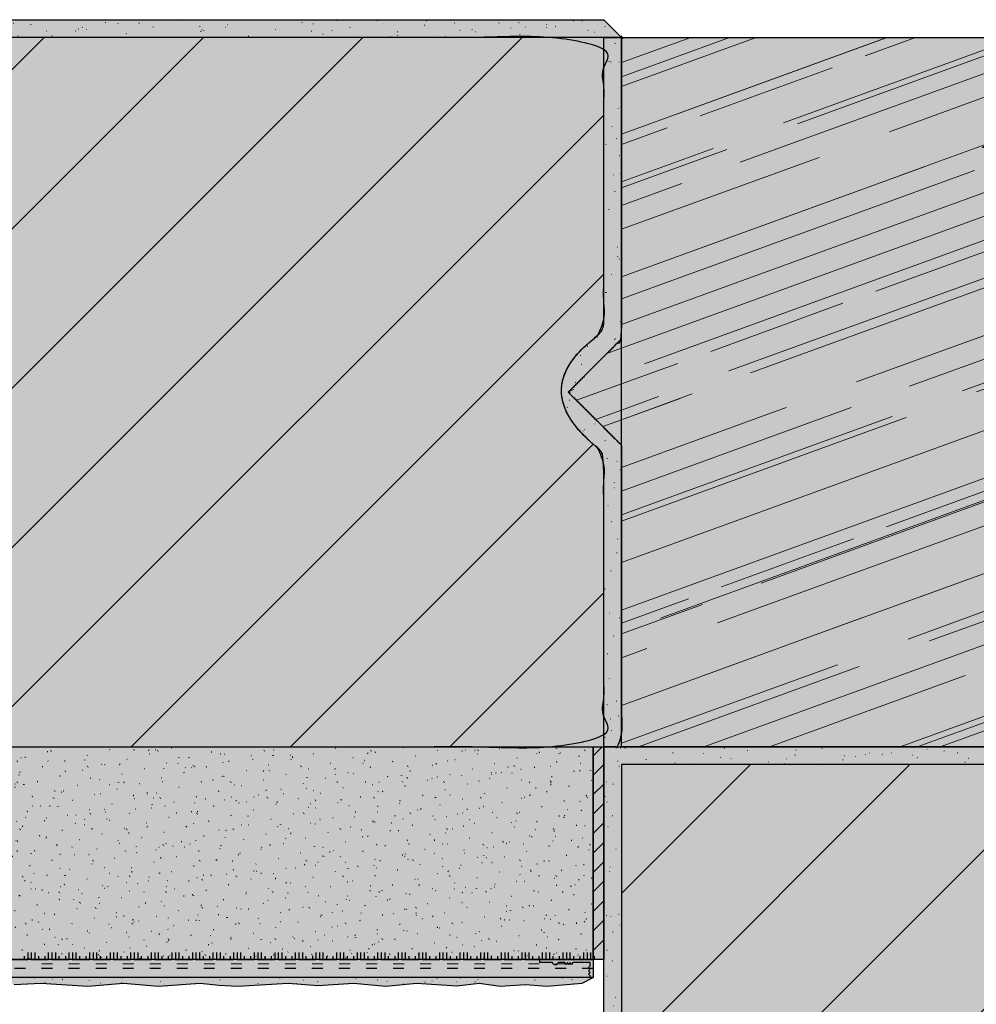
# Model space of a CAD drawing. Units: millimetres. Extents: x -411 to 411, y -405 to 105.
# Drawn here: x -270 to 0, y -173 to 105 of the extents above; entities that cross this region are included whole.
import ezdxf

# ---------------------------------------------------------------- set-up
doc = ezdxf.new("R2010")
doc.units = ezdxf.units.MM
doc.linetypes.add('ISO-03 Gestrichelt mit Abstand', pattern=[7.619999999999999, 3.048, -4.571999999999999])
for name, color, linetype, lineweight in [('Beschriftung', 7, 'Continuous', 18), ('Holz-Holzbalken schraeg', 7, 'Continuous', 5), ('Holz-Holzbalken schraeg dunkel', 7, 'Continuous', 5), ('Keine', 7, 'Continuous', 9), ('Linie 0.25 mm schwarz', 7, 'Continuous', 25), ('Linien 0.25 mm schwarz', 7, 'Continuous', 25), ('WAND-Entkopplungsband', 7, 'Continuous', 5), ('WD-Duebel und Profile', 7, 'Continuous', 5), ('WD-Dämmputz', 7, 'Continuous', 5), ('WD-Klebemörtel', 7, 'Continuous', 5), ('WD-Oberputz', 7, 'Continuous', 5)]:
    doc.layers.add(name, color=color, linetype=linetype, lineweight=lineweight)
for name, color, linetype, lineweight, true_color in [('WAND-Mauerwerk', 7, 'Continuous', 5, 0xcc7f66), ('WAND-Mörtel und Putz allgemein', 7, 'Continuous', 5, 0xcc7f66), ('WD-Armierungsgewebe', 1, 'ISO-03 Gestrichelt mit Abstand', 25, 0xff0000), ('WD-Profil Gewebe', 7, 'ISO-03 Gestrichelt mit Abstand', 18, 0x7dbcfa)]:
    doc.layers.add(name, color=color, linetype=linetype, lineweight=lineweight, true_color=true_color)
pattern_1 = [(20, (0, 0), (69.7478605044185, -5.935988128035614), [147.8509367772825, -21.12156239675463]), (20, (25.9983111111111, -2.21262222222222), (44.83791032426903, -3.815992368022892), [122.5, -17.49999999999999])]
pattern_2 = [(19.99999999999999, (10.56078119837733, -10.56078119837732), (8.946995783117117, -79.49812115048306), [135.57322656192, -152.88044697408])]
pattern_3 = [(19.99999999999999, (21.12156239675466, -21.12156239675465), (49.49747468305834, -49.49747468305832), [39.59237882880001, -9.898094707199995])]
pattern_4 = [(20, (25.9983111111111, -2.21262222222222), (29.89194021617934, -2.543994912015265), [147.8509367772825, -21.12156239675463])]
pattern_5 = [(-22.00000000652382, (0, 0), (-4.631376628008002, 10.549246743984), [0.1560000001742859, -15.4440000172543])]
pattern_6 = [(13.99999986936973, (2.0584668, -5.660684639999999), (-9.262753256015998, -6.9470649222), [0.1560000001370515, -7.644000006715523]), (-3.774561790203483, (-12.60756432, -9.262902480000001), (-4.888675309751999, 16.467116899584), [0.0703526092710558, -23.38051714774754]), (-68.00000000210963, (29.846778, 6.68971992), (48.08354153148, 11.002353642696), [0.07019999994594736, -23.3297999820365]), (95.999999956808, (-3.602217839999999, -16.20978216), (-9.011874335880002, -15.773591539368), [0.1404000000027664, -23.25960000045829]), (132.000000038012, (3.345058079999999, -10.29193776), (10.034649340872, 1.029194806223999), [0.0780000000615618, -15.5220000122508]), (-16.99999996724882, (-4.631253119999999, -6.175004159999999), (23.226053805864, 7.22059910208), [0.1559999997993266, -15.44399998013333]), (-144.999999968969, (-3.345058079999999, -4.888809119999999), (15.64234131876, -10.00702424092799), [0.1560000001374322, -15.44400001360579]), (-137.0000000191505, (-6.946879679999999, -4.1169336), (12.341296547736, -5.300428660487993), [0.1559999998449028, -15.44399998464538])]
pattern_7 = [(45, (-22381.7862420354, -14969.56826704244), (-22.45064030267288, 22.45064030267288), [])]

# ---------------------------------------------------------------- blocks, each defined once
blk = doc.blocks.new('*U4')
at = {"layer": 'Keine', "color": 6, "linetype": 'Continuous', "lineweight": 25, "true_color": 0xff00ff, "transparency": 33554687}
for p, q in [((-272.2690978653176, -159.9999999978632), (-267.2690978653176, -159.9999999978632)), ((-266.4677542952608, -159.9999999978632), (-261.4677542952608, -159.9999999978632)), ((-260.6664107252041, -159.9999999978632), (-255.6664107252041, -159.9999999978632)), ((-254.8650671551473, -159.9999999978632), (-249.8650671551473, -159.9999999978632)), ((-249.0637235850905, -159.9999999978632), (-244.0637235850905, -159.9999999978632)), ((-243.2623800150338, -159.9999999978632), (-238.2623800150338, -159.9999999978632)), ((-237.461036444977, -159.9999999978632), (-232.461036444977, -159.9999999978632)), ((-231.6596928749202, -159.9999999978632), (-226.6596928749202, -159.9999999978632)), ((-225.8583493048635, -159.9999999978632), (-220.8583493048635, -159.9999999978632)), ((-220.0570057348067, -159.9999999978632), (-215.0570057348067, -159.9999999978632)), ((-214.25566216475, -159.9999999978632), (-209.25566216475, -159.9999999978632)), ((-208.4543185946932, -159.9999999978632), (-203.4543185946932, -159.9999999978632)), ((-202.6529750246364, -159.9999999978632), (-197.6529750246364, -159.9999999978632)), ((-196.8516314545797, -159.9999999978632), (-191.8516314545797, -159.9999999978632)), ((-191.0502878845229, -159.9999999978632), (-186.0502878845229, -159.9999999978632)), ((-185.2489443144662, -159.9999999978632), (-180.2489443144662, -159.9999999978632)), ((-179.4476007444094, -159.9999999978632), (-174.4476007444094, -159.9999999978632)), ((-173.6462571743527, -159.9999999978632), (-168.6462571743527, -159.9999999978632)), ((-167.8449136042959, -159.9999999978632), (-162.8449136042959, -159.9999999978632)), ((-162.0435700342391, -159.9999999978632), (-157.0435700342391, -159.9999999978632)), ((-156.2422264641824, -159.9999999978632), (-151.2422264641824, -159.9999999978632)), ((-150.4408828941257, -159.9999999978632), (-145.4408828941257, -159.9999999978632)), ((-144.6395393240688, -159.9999999978632), (-139.6395393240688, -159.9999999978632)), ((-138.8381957540121, -159.9999999978632), (-133.8381957540121, -159.9999999978632)), ((-133.0368521839553, -159.9999999978632), (-128.0368521839553, -159.9999999978632)), ((-127.2355086138986, -159.9999999978632), (-122.2355086138986, -159.9999999978632)), ((-121.4341650438418, -159.9999999978632), (-116.4341650438418, -159.9999999978632)), ((-115.632821473785, -159.9999999978632), (-110.632821473785, -159.9999999978632)), ((-109.8314779037283, -159.9999999978632), (-107.9999999339373, -159.9999999978632))]:
    blk.add_line(p, q, dxfattribs=at)
at = {"layer": 'Linien 0.25 mm schwarz', "color": 6, "lineweight": 25, "true_color": 0xff00ff, "transparency": 33554687}
for p, q in [((-267.2677542952608, -159.9999999978632), (-267.2677542952608, -157.9999999978632)), ((-266.2677542952608, -159.9999999978632), (-266.2677542952608, -157.9999999978632)), ((-265.2677542952608, -159.9999999978632), (-265.2677542952608, -157.9999999978632)), ((-261.466410725204, -159.9999999978632), (-261.466410725204, -157.9999999978632)), ((-260.466410725204, -159.9999999978632), (-260.466410725204, -157.9999999978632)), ((-259.466410725204, -159.9999999978632), (-259.466410725204, -157.9999999978632)), ((-255.6650671551473, -159.9999999978632), (-255.6650671551473, -157.9999999978632)), ((-254.6650671551473, -159.9999999978632), (-254.6650671551473, -157.9999999978632)), ((-253.6650671551473, -159.9999999978632), (-253.6650671551473, -157.9999999978632)), ((-249.8637235850905, -159.9999999978632), (-249.8637235850905, -157.9999999978632)), ((-248.8637235850905, -159.9999999978632), (-248.8637235850905, -157.9999999978632)), ((-247.8637235850905, -159.9999999978632), (-247.8637235850905, -157.9999999978632)), ((-244.0623800150338, -159.9999999978632), (-244.0623800150338, -157.9999999978632)), ((-243.0623800150338, -159.9999999978632), (-243.0623800150338, -157.9999999978632)), ((-242.0623800150338, -159.9999999978632), (-242.0623800150338, -157.9999999978632)), ((-238.261036444977, -159.9999999978632), (-238.261036444977, -157.9999999978632)), ((-237.261036444977, -159.9999999978632), (-237.261036444977, -157.9999999978632)), ((-236.261036444977, -159.9999999978632), (-236.261036444977, -157.9999999978632)), ((-232.4596928749203, -159.9999999978632), (-232.4596928749203, -157.9999999978632)), ((-231.4596928749203, -159.9999999978632), (-231.4596928749203, -157.9999999978632)), ((-230.4596928749203, -159.9999999978632), (-230.4596928749203, -157.9999999978632)), ((-226.6583493048635, -159.9999999978632), (-226.6583493048635, -157.9999999978632)), ((-225.6583493048635, -159.9999999978632), (-225.6583493048635, -157.9999999978632)), ((-224.6583493048635, -159.9999999978632), (-224.6583493048635, -157.9999999978632)), ((-220.8570057348067, -159.9999999978632), (-220.8570057348067, -157.9999999978632)), ((-219.8570057348067, -159.9999999978632), (-219.8570057348067, -157.9999999978632)), ((-218.8570057348067, -159.9999999978632), (-218.8570057348067, -157.9999999978632)), ((-215.05566216475, -159.9999999978632), (-215.05566216475, -157.9999999978632)), ((-214.05566216475, -159.9999999978632), (-214.05566216475, -157.9999999978632)), ((-213.05566216475, -159.9999999978632), (-213.05566216475, -157.9999999978632)), ((-209.2543185946932, -159.9999999978632), (-209.2543185946932, -157.9999999978632)), ((-208.2543185946932, -159.9999999978632), (-208.2543185946932, -157.9999999978632)), ((-207.2543185946932, -159.9999999978632), (-207.2543185946932, -157.9999999978632)), ((-203.4529750246365, -159.9999999978632), (-203.4529750246365, -157.9999999978632)), ((-202.4529750246365, -159.9999999978632), (-202.4529750246365, -157.9999999978632)), ((-201.4529750246365, -159.9999999978632), (-201.4529750246365, -157.9999999978632)), ((-197.6516314545797, -159.9999999978632), (-197.6516314545797, -157.9999999978632)), ((-196.6516314545797, -159.9999999978632), (-196.6516314545797, -157.9999999978632)), ((-195.6516314545797, -159.9999999978632), (-195.6516314545797, -157.9999999978632)), ((-191.8502878845229, -159.9999999978632), (-191.8502878845229, -157.9999999978632)), ((-190.8502878845229, -159.9999999978632), (-190.8502878845229, -157.9999999978632)), ((-189.8502878845229, -159.9999999978632), (-189.8502878845229, -157.9999999978632)), ((-186.0489443144662, -159.9999999978632), (-186.0489443144662, -157.9999999978632)), ((-185.0489443144662, -159.9999999978632), (-185.0489443144662, -157.9999999978632)), ((-184.0489443144662, -159.9999999978632), (-184.0489443144662, -157.9999999978632)), ((-180.2476007444094, -159.9999999978632), (-180.2476007444094, -157.9999999978632)), ((-179.2476007444094, -159.9999999978632), (-179.2476007444094, -157.9999999978632)), ((-178.2476007444094, -159.9999999978632), (-178.2476007444094, -157.9999999978632)), ((-174.4462571743527, -159.9999999978632), (-174.4462571743527, -157.9999999978632)), ((-173.4462571743527, -159.9999999978632), (-173.4462571743527, -157.9999999978632)), ((-172.4462571743527, -159.9999999978632), (-172.4462571743527, -157.9999999978632)), ((-168.6449136042959, -159.9999999978632), (-168.6449136042959, -157.9999999978632)), ((-167.6449136042959, -159.9999999978632), (-167.6449136042959, -157.9999999978632)), ((-166.6449136042959, -159.9999999978632), (-166.6449136042959, -157.9999999978632)), ((-162.8435700342391, -159.9999999978632), (-162.8435700342391, -157.9999999978632)), ((-161.8435700342391, -159.9999999978632), (-161.8435700342391, -157.9999999978632)), ((-160.8435700342391, -159.9999999978632), (-160.8435700342391, -157.9999999978632)), ((-157.0422264641824, -159.9999999978632), (-157.0422264641824, -157.9999999978632)), ((-156.0422264641824, -159.9999999978632), (-156.0422264641824, -157.9999999978632)), ((-155.0422264641824, -159.9999999978632), (-155.0422264641824, -157.9999999978632)), ((-151.2408828941257, -159.9999999978632), (-151.2408828941257, -157.9999999978632)), ((-150.2408828941257, -159.9999999978632), (-150.2408828941257, -157.9999999978632)), ((-149.2408828941257, -159.9999999978632), (-149.2408828941257, -157.9999999978632)), ((-145.4395393240688, -159.9999999978632), (-145.4395393240688, -157.9999999978632)), ((-144.4395393240688, -159.9999999978632), (-144.4395393240688, -157.9999999978632)), ((-143.4395393240688, -159.9999999978632), (-143.4395393240688, -157.9999999978632)), ((-139.6381957540121, -159.9999999978632), (-139.6381957540121, -157.9999999978632)), ((-138.6381957540121, -159.9999999978632), (-138.6381957540121, -157.9999999978632)), ((-137.6381957540121, -159.9999999978632), (-137.6381957540121, -157.9999999978632)), ((-133.8368521839553, -159.9999999978632), (-133.8368521839553, -157.9999999978632)), ((-132.8368521839553, -159.9999999978632), (-132.8368521839553, -157.9999999978632)), ((-131.8368521839553, -159.9999999978632), (-131.8368521839553, -157.9999999978632)), ((-128.0355086138986, -159.9999999978632), (-128.0355086138986, -157.9999999978632)), ((-127.0355086138986, -159.9999999978632), (-127.0355086138986, -157.9999999978632)), ((-126.0355086138986, -159.9999999978632), (-126.0355086138986, -157.9999999978632)), ((-122.2341650438418, -159.9999999978632), (-122.2341650438418, -157.9999999978632)), ((-121.2341650438418, -159.9999999978632), (-121.2341650438418, -157.9999999978632)), ((-120.2341650438418, -159.9999999978632), (-120.2341650438418, -157.9999999978632)), ((-116.4328214737851, -159.9999999978632), (-116.4328214737851, -157.9999999978632)), ((-115.4328214737851, -159.9999999978632), (-115.4328214737851, -157.9999999978632)), ((-114.4328214737851, -159.9999999978632), (-114.4328214737851, -157.9999999978632)), ((-110.6314779037283, -159.9999999978632), (-110.6314779037283, -157.9999999978632)), ((-109.6314779037283, -159.9999999978632), (-109.6314779037283, -157.9999999978632)), ((-108.6314779037283, -159.9999999978632), (-108.6314779037283, -157.9999999978632)), ((-268.2677542952608, -159.9999999978632), (-268.2677542952608, -158.9999999978632)), ((-264.2677542952608, -159.9999999978632), (-264.2677542952608, -158.9999999978632)), ((-262.466410725204, -159.9999999978632), (-262.466410725204, -158.9999999978632)), ((-258.466410725204, -159.9999999978632), (-258.466410725204, -158.9999999978632)), ((-256.6650671551473, -159.9999999978632), (-256.6650671551473, -158.9999999978632)), ((-252.6650671551473, -159.9999999978632), (-252.6650671551473, -158.9999999978632)), ((-250.8637235850905, -159.9999999978632), (-250.8637235850905, -158.9999999978632)), ((-246.8637235850905, -159.9999999978632), (-246.8637235850905, -158.9999999978632)), ((-245.0623800150338, -159.9999999978632), (-245.0623800150338, -158.9999999978632)), ((-241.0623800150338, -159.9999999978632), (-241.0623800150338, -158.9999999978632)), ((-239.261036444977, -159.9999999978632), (-239.261036444977, -158.9999999978632)), ((-235.261036444977, -159.9999999978632), (-235.261036444977, -158.9999999978632)), ((-233.4596928749203, -159.9999999978632), (-233.4596928749203, -158.9999999978632)), ((-229.4596928749203, -159.9999999978632), (-229.4596928749203, -158.9999999978632)), ((-227.6583493048635, -159.9999999978632), (-227.6583493048635, -158.9999999978632)), ((-223.6583493048635, -159.9999999978632), (-223.6583493048635, -158.9999999978632)), ((-221.8570057348067, -159.9999999978632), (-221.8570057348067, -158.9999999978632)), ((-217.8570057348067, -159.9999999978632), (-217.8570057348067, -158.9999999978632)), ((-216.05566216475, -159.9999999978632), (-216.05566216475, -158.9999999978632)), ((-212.05566216475, -159.9999999978632), (-212.05566216475, -158.9999999978632)), ((-210.2543185946932, -159.9999999978632), (-210.2543185946932, -158.9999999978632)), ((-206.2543185946932, -159.9999999978632), (-206.2543185946932, -158.9999999978632)), ((-204.4529750246365, -159.9999999978632), (-204.4529750246365, -158.9999999978632)), ((-200.4529750246365, -159.9999999978632), (-200.4529750246365, -158.9999999978632)), ((-198.6516314545797, -159.9999999978632), (-198.6516314545797, -158.9999999978632)), ((-194.6516314545797, -159.9999999978632), (-194.6516314545797, -158.9999999978632)), ((-192.8502878845229, -159.9999999978632), (-192.8502878845229, -158.9999999978632)), ((-188.8502878845229, -159.9999999978632), (-188.8502878845229, -158.9999999978632)), ((-187.0489443144662, -159.9999999978632), (-187.0489443144662, -158.9999999978632)), ((-183.0489443144662, -159.9999999978632), (-183.0489443144662, -158.9999999978632)), ((-181.2476007444094, -159.9999999978632), (-181.2476007444094, -158.9999999978632)), ((-177.2476007444094, -159.9999999978632), (-177.2476007444094, -158.9999999978632)), ((-175.4462571743527, -159.9999999978632), (-175.4462571743527, -158.9999999978632)), ((-171.4462571743527, -159.9999999978632), (-171.4462571743527, -158.9999999978632)), ((-169.6449136042959, -159.9999999978632), (-169.6449136042959, -158.9999999978632)), ((-165.6449136042959, -159.9999999978632), (-165.6449136042959, -158.9999999978632)), ((-163.8435700342391, -159.9999999978632), (-163.8435700342391, -158.9999999978632)), ((-159.8435700342391, -159.9999999978632), (-159.8435700342391, -158.9999999978632)), ((-158.0422264641824, -159.9999999978632), (-158.0422264641824, -158.9999999978632)), ((-154.0422264641824, -159.9999999978632), (-154.0422264641824, -158.9999999978632)), ((-152.2408828941257, -159.9999999978632), (-152.2408828941257, -158.9999999978632)), ((-148.2408828941257, -159.9999999978632), (-148.2408828941257, -158.9999999978632)), ((-146.4395393240688, -159.9999999978632), (-146.4395393240688, -158.9999999978632)), ((-142.4395393240688, -159.9999999978632), (-142.4395393240688, -158.9999999978632)), ((-140.6381957540121, -159.9999999978632), (-140.6381957540121, -158.9999999978632)), ((-136.6381957540121, -159.9999999978632), (-136.6381957540121, -158.9999999978632)), ((-134.8368521839553, -159.9999999978632), (-134.8368521839553, -158.9999999978632)), ((-130.8368521839553, -159.9999999978632), (-130.8368521839553, -158.9999999978632)), ((-129.0355086138986, -159.9999999978632), (-129.0355086138986, -158.9999999978632)), ((-125.0355086138986, -159.9999999978632), (-125.0355086138986, -158.9999999978632)), ((-123.2341650438418, -159.9999999978632), (-123.2341650438418, -158.9999999978632)), ((-119.2341650438418, -159.9999999978632), (-119.2341650438418, -158.9999999978632)), ((-117.4328214737851, -159.9999999978632), (-117.4328214737851, -158.9999999978632)), ((-113.4328214737851, -159.9999999978632), (-113.4328214737851, -158.9999999978632)), ((-111.6314779037283, -159.9999999978632), (-111.6314779037283, -158.9999999978632)), ((-107.6314779037283, -159.9999999978632), (-107.6314779037283, -158.9999999978632))]:
    blk.add_line(p, q, dxfattribs=at)
blk = doc.blocks.new('Gruppe-1')
at = {"layer": 'WD-Duebel und Profile', "linetype": 'Continuous', "lineweight": 0, "true_color": 0xc0c0c0}
h = blk.add_hatch(color=9, dxfattribs=at)
edge = h.paths.add_edge_path()
edge.add_line((-108.7999999339373, -165.0000000033032), (-108.7999999339373, -164.5366666699697))
edge.add_line((-108.7999999339373, -164.5366666699697), (-109.2999999339372, -164.0733333366364))
edge.add_line((-109.2999999339372, -164.0733333366364), (-108.7999999339373, -163.610000003303))
edge.add_line((-108.7999999339373, -163.610000003303), (-109.2999999339372, -163.1466666699695))
edge.add_line((-109.2999999339372, -163.1466666699695), (-108.7999999339373, -162.6833333366361))
edge.add_line((-108.7999999339373, -162.6833333366361), (-109.2999999339372, -162.2200000033027))
edge.add_line((-109.2999999339372, -162.2200000033027), (-108.7999999339373, -161.7566666699693))
edge.add_line((-108.7999999339373, -161.7566666699693), (-108.7999999339373, -161.2933333366358))
edge.add_line((-108.7999999339373, -161.2933333366358), (-108.7999999339373, -160.8300000033024))
edge.add_line((-108.7999999339373, -160.8300000033024), (-113.7455046267634, -160.8300000033024))
edge.add_line((-113.7455046267634, -160.8300000033024), (-114.106294728476, -161.4525000033019))
edge.add_line((-114.106294728476, -161.4525000033019), (-114.4752962692104, -160.8300000033024))
edge.add_line((-114.4752962692104, -160.8300000033024), (-114.836086370923, -161.4525000033019))
edge.add_line((-114.836086370923, -161.4525000033019), (-115.2050879116574, -160.8300000033024))
edge.add_line((-115.2050879116574, -160.8300000033024), (-115.56587801337, -161.4525000033019))
edge.add_line((-115.56587801337, -161.4525000033019), (-115.9348795541044, -160.8300000033024))
edge.add_line((-115.9348795541044, -160.8300000033024), (-117.8324482137249, -160.8300000033024))
edge.add_arc((-118.6499439788737, -160.6479312519292), 0.8375251376900995, 192.5557224793502, 347.44427752064985, ccw=False)
edge.add_line((-119.4674397440225, -160.8300000033024), (-122.9999999339406, -160.8300000033024))
edge.add_line((-122.9999999339406, -160.8300000033024), (-122.9999999339406, -160.0000000033031))
edge.add_line((-122.9999999339406, -160.0000000033031), (-107.9999999339373, -160.0000000033031))
edge.add_line((-107.9999999339373, -160.0000000033031), (-107.9999999339373, -165.0000000033033))
edge.add_line((-107.9999999339373, -165.0000000033033), (-108.7999999339373, -165.0000000033032))
at = {"layer": 'Linien 0.25 mm schwarz', "flags": 128}
blk.add_lwpolyline([(-108.7999999339373, -165.0000000033032), (-108.7999999339373, -164.5366666699697), (-109.2999999339372, -164.0733333366364), (-108.7999999339373, -163.610000003303), (-109.2999999339372, -163.1466666699695), (-108.7999999339373, -162.6833333366361), (-109.2999999339372, -162.2200000033027), (-108.7999999339373, -161.7566666699693), (-108.7999999339373, -161.2933333366358), (-108.7999999339373, -160.8300000033024), (-113.7455046267634, -160.8300000033024), (-114.106294728476, -161.4525000033019), (-114.4752962692104, -160.8300000033024), (-114.836086370923, -161.4525000033019), (-115.2050879116574, -160.8300000033024), (-115.56587801337, -161.4525000033019), (-115.9348795541044, -160.8300000033024), (-117.8324482137249, -160.8300000033024, -0.8017856657613505), (-119.4674397440225, -160.8300000033024), (-122.9999999339406, -160.8300000033024), (-122.9999999339406, -160.0000000033031), (-107.9999999339373, -160.0000000033031), (-107.9999999339373, -165.0000000033033)], format="xyb", close=True, dxfattribs=at)
at = {"layer": 'WD-Profil Gewebe'}
blk.add_line((-115.56587801337, -161.1964235925973), (-265.5658780133699, -161.1964235925973), dxfattribs=at)

msp = doc.modelspace()

# ---------------------------------------------------------------- hatches: boundary and pattern name
at = {"layer": 'Holz-Holzbalken schraeg', "linetype": 'Continuous', "lineweight": 0, "true_color": 0xcca780}
msp.add_hatch(color=43, dxfattribs=at).paths.add_polyline_path([(-100, 100), (100, 100), (100, -100), (-100, -100)])
at = {"layer": 'Holz-Holzbalken schraeg', "linetype": 'Continuous', "lineweight": 13, "true_color": 0xe6d2ab}
h = msp.add_hatch(dxfattribs=at)
h.set_pattern_fill('SCHR Holzbalken schraeg', color=254, style=0, pattern_type=2)
h.set_pattern_definition(pattern_1)
h.paths.add_polyline_path([(-100, 100), (100, 100), (100, -100), (-100, -100)])
at = {"layer": 'Holz-Holzbalken schraeg', "linetype": 'Continuous', "lineweight": 35, "true_color": 0xaaaaaa}
h = msp.add_hatch(dxfattribs=at)
h.set_pattern_fill('SCHR Holzbalken schraeg-1', color=253, style=0, pattern_type=2)
h.set_pattern_definition(pattern_2)
h.paths.add_polyline_path([(-100, 100), (100, 100), (100, -100), (-100, -100)])
at = {"layer": 'Holz-Holzbalken schraeg', "linetype": 'Continuous', "lineweight": 13, "true_color": 0x8c8c8c}
h = msp.add_hatch(dxfattribs=at)
h.set_pattern_fill('SCHR Holzbalken schraeg-2', color=252, style=0, pattern_type=2)
h.set_pattern_definition(pattern_3)
h.paths.add_polyline_path([(-100, 100), (100, 100), (100, -100), (-100, -100)])
at = {"layer": 'Holz-Holzbalken schraeg', "linetype": 'Continuous', "lineweight": 13, "true_color": 0x995533}
h = msp.add_hatch(dxfattribs=at)
h.set_pattern_fill('SCHR Holzbalken schraeg-3', color=15, style=0, pattern_type=2)
h.set_pattern_definition(pattern_4)
h.paths.add_polyline_path([(-100, 100), (100, 100), (100, -100), (-100, -100)])
at = {"layer": 'Holz-Holzbalken schraeg dunkel', "linetype": 'Continuous', "lineweight": 0, "true_color": 0xa4885d}
msp.add_hatch(color=45, dxfattribs=at).paths.add_polyline_path([(-100, 15), (-115, 0), (-100, -15)])
at = {"layer": 'Holz-Holzbalken schraeg dunkel', "linetype": 'Continuous', "lineweight": 13, "true_color": 0xe6d2ab}
h = msp.add_hatch(dxfattribs=at)
h.set_pattern_fill('SCHR Holzbalken dunkel schräg-3', color=254, style=0, pattern_type=2)
h.set_pattern_definition(pattern_1)
h.paths.add_polyline_path([(-100, 15), (-115, 0), (-100, -15)])
at = {"layer": 'Holz-Holzbalken schraeg dunkel', "linetype": 'Continuous', "lineweight": 35, "true_color": 0xaaaaaa}
h = msp.add_hatch(dxfattribs=at)
h.set_pattern_fill('SCHR Holzbalken dunkel schräg', color=253, style=0, pattern_type=2)
h.set_pattern_definition(pattern_2)
h.paths.add_polyline_path([(-100, 15), (-115, 0), (-100, -15)])
at = {"layer": 'Holz-Holzbalken schraeg dunkel', "linetype": 'Continuous', "lineweight": 13, "true_color": 0x8c8c8c}
h = msp.add_hatch(dxfattribs=at)
h.set_pattern_fill('SCHR Holzbalken dunkel schräg-1', color=252, style=0, pattern_type=2)
h.set_pattern_definition(pattern_3)
h.paths.add_polyline_path([(-100, 15), (-115, 0), (-100, -15)])
at = {"layer": 'Holz-Holzbalken schraeg dunkel', "linetype": 'Continuous', "lineweight": 13, "true_color": 0x995533}
h = msp.add_hatch(dxfattribs=at)
h.set_pattern_fill('SCHR Holzbalken dunkel schräg-2', color=15, style=0, pattern_type=2)
h.set_pattern_definition(pattern_4)
h.paths.add_polyline_path([(-100, 15), (-115, 0), (-100, -15)])
at = {"layer": 'WAND-Entkopplungsband', "linetype": 'Continuous', "lineweight": 0, "true_color": 0xb85cb8}
msp.add_hatch(color=203, dxfattribs=at).paths.add_polyline_path([(-108, -100.0000000033031), (-105, -99.99999999999997), (-104.9999999339373, -160), (-107.9999999339373, -160.0000000033031)])
at = {"layer": 'WAND-Entkopplungsband', "linetype": 'Continuous', "lineweight": 25}
h = msp.add_hatch(dxfattribs=at)
h.set_pattern_fill('SCHR Entkopplung', color=255, style=0, pattern_type=2)
h.set_pattern_definition([(44.99999999999999, (0, 0), (8.881784197001252e-16, 5.488), [])])
h.paths.add_polyline_path([(-108, -100.0000000033031), (-105, -99.99999999999997), (-104.9999999339373, -160), (-107.9999999339373, -160.0000000033031)])
at = {"layer": 'WAND-Mauerwerk', "linetype": 'Continuous', "lineweight": 0, "true_color": 0xd9d9d9}
for points in [[(-116.9006404612925, -0.342979533635728), (-116.6443360304764, -2.218194971695056), (-116.1025888298286, -4.101602479172039), (-115.2753988593492, -5.993202056066679), (-114.1627661190381, -7.892993702378973), (-112.7646906088953, -9.800977418108925), (-111.0811723289209, -11.71715320325653), (-109.1122112791147, -13.64152105782179), (-106.8578074594769, -15.57408098180471), (-106.4448895894507, -15.94752892453537), (-106.0760500449963, -16.36456839960147), (-105.7558619132042, -16.82002870915247), (-105.4882950726684, -17.30826279149662), (-105.2766669726231, -17.8232172366546), (-105.1236015012789, -18.35850734005551), (-105.0309964533316, -18.90749626381576), (-105, -19.4633773241134), (-105, -100), (-408, -100), (-408, 100), (-105, 100), (-105, 19.6911178745781), (-105.0332973127271, 19.1150411294871), (-105.132745766494, 18.54663710741051), (-105.2970208147947, 17.99347633893965), (-105.5239344905666, 17.46292633091291), (-105.81046454756, 16.9620534391441), (-106.1527947134095, 16.49752875215867), (-106.5463655182799, 16.07553923946537), (-106.9859350221033, 15.70170534777286), (-109.4182999309345, 13.73035902761737), (-111.5098000600707, 11.74923005317028), (-113.2604354095119, 9.7583184244316), (-114.6702059792581, 7.757624141401323), (-115.7391117693092, 5.747147204079452), (-116.4671527796653, 3.726887612465986), (-116.8543290103264, 1.696845366560927)], [(-100, -105), (100, -105), (100, -405), (-100, -405)]]:
    msp.add_hatch(color=254, dxfattribs=at).paths.add_polyline_path(points)
at = {"layer": 'WAND-Mauerwerk', "linetype": 'Continuous', "lineweight": 18, "true_color": 0x37ccbd}
h = msp.add_hatch(dxfattribs=at)
h.set_pattern_fill('SCHR Mauerwerk', color=123, style=0, pattern_type=2)
h.set_pattern_definition(pattern_7)
h.paths.add_polyline_path([(-116.9006404612925, -0.342979533635728), (-116.6443360304764, -2.218194971695056), (-116.1025888298286, -4.101602479172039), (-115.2753988593492, -5.993202056066679), (-114.1627661190381, -7.892993702378973), (-112.7646906088953, -9.800977418108925), (-111.0811723289209, -11.71715320325653), (-109.1122112791147, -13.64152105782179), (-106.8578074594769, -15.57408098180471), (-106.4448895894507, -15.94752892453537), (-106.0760500449963, -16.36456839960147), (-105.7558619132042, -16.82002870915247), (-105.4882950726684, -17.30826279149662), (-105.2766669726231, -17.8232172366546), (-105.1236015012789, -18.35850734005551), (-105.0309964533316, -18.90749626381576), (-105, -19.4633773241134), (-105, -100), (-408, -100), (-408, 100), (-105, 100), (-105, 19.6911178745781), (-105.0332973127271, 19.1150411294871), (-105.132745766494, 18.54663710741051), (-105.2970208147947, 17.99347633893965), (-105.5239344905666, 17.46292633091291), (-105.81046454756, 16.9620534391441), (-106.1527947134095, 16.49752875215867), (-106.5463655182799, 16.07553923946537), (-106.9859350221033, 15.70170534777286), (-109.4182999309345, 13.73035902761737), (-111.5098000600707, 11.74923005317028), (-113.2604354095119, 9.7583184244316), (-114.6702059792581, 7.757624141401323), (-115.7391117693092, 5.747147204079452), (-116.4671527796653, 3.726887612465986), (-116.8543290103264, 1.696845366560927)])
h = msp.add_hatch(dxfattribs=at)
h.set_pattern_fill('SCHR Mauerwerk', color=123, style=0, pattern_type=2)
h.set_pattern_definition(pattern_7)
h.paths.add_polyline_path([(-100, -105), (100, -105), (100, -405), (-100, -405)])
at = {"layer": 'WAND-Mörtel und Putz allgemein', "linetype": 'Continuous', "lineweight": 0, "true_color": 0xf3f3f3}
for points in [[(-408, 105), (-105, 105), (-100, 100), (-408, 100)], [(-105, 100), (-105, 19.6911178745781), (-105.0332973127271, 19.1150411294871), (-105.132745766494, 18.54663710741052), (-105.2970208147947, 17.99347633893965), (-105.5239344905666, 17.46292633091291), (-105.81046454756, 16.9620534391441), (-106.1527947134095, 16.49752875215867), (-106.5463655182799, 16.07553923946537), (-106.9859350221033, 15.70170534777286), (-109.4182999309345, 13.73035902761736), (-111.5098000600707, 11.74923005317027), (-113.2604354095119, 9.758318424431582), (-114.6702059792581, 7.757624141401305), (-115.7391117693092, 5.747147204079435), (-116.4671527796653, 3.726887612465974), (-116.8543290103264, 1.696845366560919), (-116.9006404612925, -0.342979533635728), (-116.6443360304764, -2.218194971695046), (-116.1025888298287, -4.101602479172023), (-115.2753988593493, -5.993202056066658), (-114.1627661190382, -7.892993702378952), (-112.7646906088954, -9.800977418108905), (-111.0811723289209, -11.71715320325652), (-109.1122112791148, -13.64152105782179), (-106.8578074594769, -15.57408098180471), (-106.4448895894508, -15.9475289245353), (-106.0760500449964, -16.36456839960131), (-105.7558619132044, -16.82002870915221), (-105.4882950726686, -17.30826279149625), (-105.2766669726233, -17.82321723665411), (-105.1236015012791, -18.35850734005489), (-105.0309964533317, -18.90749626381502), (-105, -19.46337732411253), (-105, -100), (-100, -100), (-100, -15), (-115, 0), (-100, 15), (-100, 100)], [(-105, -100), (-100, -100), (-100, -405), (-105, -405)], [(-100, -100), (100, -100), (100, -105), (-100, -105)]]:
    msp.add_hatch(color=7, dxfattribs=at).paths.add_polyline_path(points)
at = {"layer": 'WAND-Mörtel und Putz allgemein', "linetype": 'Continuous', "lineweight": 13, "true_color": 0x888888}
h = msp.add_hatch(dxfattribs=at)
h.set_pattern_fill('SCHR Mörtel und Putz allgemein-1', color=252, style=0, pattern_type=2)
h.set_pattern_definition(pattern_5)
h.paths.add_polyline_path([(-408, 105), (-105, 105), (-100, 100), (-408, 100)])
at = {"layer": 'WAND-Mörtel und Putz allgemein', "linetype": 'Continuous', "lineweight": 13, "true_color": 0x5d5d5d}
h = msp.add_hatch(dxfattribs=at)
h.set_pattern_fill('SCHR Mörtel und Putz allgemein', color=251, style=0, pattern_type=2)
h.set_pattern_definition(pattern_6)
h.paths.add_polyline_path([(-408, 105), (-105, 105), (-100, 100), (-408, 100)])
at = {"layer": 'WAND-Mörtel und Putz allgemein', "linetype": 'Continuous', "lineweight": 13, "true_color": 0x888888}
h = msp.add_hatch(dxfattribs=at)
h.set_pattern_fill('SCHR Mörtel und Putz allgemein-1', color=252, style=0, pattern_type=2)
h.set_pattern_definition(pattern_5)
h.paths.add_polyline_path([(-105, 100), (-105, 19.6911178745781), (-105.0332973127271, 19.1150411294871), (-105.132745766494, 18.54663710741052), (-105.2970208147947, 17.99347633893965), (-105.5239344905666, 17.46292633091291), (-105.81046454756, 16.9620534391441), (-106.1527947134095, 16.49752875215867), (-106.5463655182799, 16.07553923946537), (-106.9859350221033, 15.70170534777286), (-109.4182999309345, 13.73035902761736), (-111.5098000600707, 11.74923005317027), (-113.2604354095119, 9.758318424431582), (-114.6702059792581, 7.757624141401305), (-115.7391117693092, 5.747147204079435), (-116.4671527796653, 3.726887612465974), (-116.8543290103264, 1.696845366560919), (-116.9006404612925, -0.342979533635728), (-116.6443360304764, -2.218194971695046), (-116.1025888298287, -4.101602479172023), (-115.2753988593493, -5.993202056066658), (-114.1627661190382, -7.892993702378952), (-112.7646906088954, -9.800977418108905), (-111.0811723289209, -11.71715320325652), (-109.1122112791148, -13.64152105782179), (-106.8578074594769, -15.57408098180471), (-106.4448895894508, -15.9475289245353), (-106.0760500449964, -16.36456839960131), (-105.7558619132044, -16.82002870915221), (-105.4882950726686, -17.30826279149625), (-105.2766669726233, -17.82321723665411), (-105.1236015012791, -18.35850734005489), (-105.0309964533317, -18.90749626381502), (-105, -19.46337732411253), (-105, -100), (-100, -100), (-100, -15), (-115, 0), (-100, 15), (-100, 100)])
at = {"layer": 'WAND-Mörtel und Putz allgemein', "linetype": 'Continuous', "lineweight": 13, "true_color": 0x5d5d5d}
h = msp.add_hatch(dxfattribs=at)
h.set_pattern_fill('SCHR Mörtel und Putz allgemein', color=251, style=0, pattern_type=2)
h.set_pattern_definition(pattern_6)
h.paths.add_polyline_path([(-105, 100), (-105, 19.6911178745781), (-105.0332973127271, 19.1150411294871), (-105.132745766494, 18.54663710741052), (-105.2970208147947, 17.99347633893965), (-105.5239344905666, 17.46292633091291), (-105.81046454756, 16.9620534391441), (-106.1527947134095, 16.49752875215867), (-106.5463655182799, 16.07553923946537), (-106.9859350221033, 15.70170534777286), (-109.4182999309345, 13.73035902761736), (-111.5098000600707, 11.74923005317027), (-113.2604354095119, 9.758318424431582), (-114.6702059792581, 7.757624141401305), (-115.7391117693092, 5.747147204079435), (-116.4671527796653, 3.726887612465974), (-116.8543290103264, 1.696845366560919), (-116.9006404612925, -0.342979533635728), (-116.6443360304764, -2.218194971695046), (-116.1025888298287, -4.101602479172023), (-115.2753988593493, -5.993202056066658), (-114.1627661190382, -7.892993702378952), (-112.7646906088954, -9.800977418108905), (-111.0811723289209, -11.71715320325652), (-109.1122112791148, -13.64152105782179), (-106.8578074594769, -15.57408098180471), (-106.4448895894508, -15.9475289245353), (-106.0760500449964, -16.36456839960131), (-105.7558619132044, -16.82002870915221), (-105.4882950726686, -17.30826279149625), (-105.2766669726233, -17.82321723665411), (-105.1236015012791, -18.35850734005489), (-105.0309964533317, -18.90749626381502), (-105, -19.46337732411253), (-105, -100), (-100, -100), (-100, -15), (-115, 0), (-100, 15), (-100, 100)])
at = {"layer": 'WAND-Mörtel und Putz allgemein', "linetype": 'Continuous', "lineweight": 13, "true_color": 0x888888}
h = msp.add_hatch(dxfattribs=at)
h.set_pattern_fill('SCHR Mörtel und Putz allgemein-1', color=252, style=0, pattern_type=2)
h.set_pattern_definition(pattern_5)
h.paths.add_polyline_path([(-105, -100), (-100, -100), (-100, -405), (-105, -405)])
at = {"layer": 'WAND-Mörtel und Putz allgemein', "linetype": 'Continuous', "lineweight": 13, "true_color": 0x5d5d5d}
h = msp.add_hatch(dxfattribs=at)
h.set_pattern_fill('SCHR Mörtel und Putz allgemein', color=251, style=0, pattern_type=2)
h.set_pattern_definition(pattern_6)
h.paths.add_polyline_path([(-105, -100), (-100, -100), (-100, -405), (-105, -405)])
at = {"layer": 'WAND-Mörtel und Putz allgemein', "linetype": 'Continuous', "lineweight": 13, "true_color": 0x888888}
h = msp.add_hatch(dxfattribs=at)
h.set_pattern_fill('SCHR Mörtel und Putz allgemein-1', color=252, style=0, pattern_type=2)
h.set_pattern_definition(pattern_5)
h.paths.add_polyline_path([(-100, -100), (100, -100), (100, -105), (-100, -105)])
at = {"layer": 'WAND-Mörtel und Putz allgemein', "linetype": 'Continuous', "lineweight": 13, "true_color": 0x5d5d5d}
h = msp.add_hatch(dxfattribs=at)
h.set_pattern_fill('SCHR Mörtel und Putz allgemein', color=251, style=0, pattern_type=2)
h.set_pattern_definition(pattern_6)
h.paths.add_polyline_path([(-100, -100), (100, -100), (100, -105), (-100, -105)])
at = {"layer": 'WD-Dämmputz', "linetype": 'Continuous', "lineweight": 0, "true_color": 0xc5d0d0}
msp.add_hatch(color=254, dxfattribs=at).paths.add_polyline_path([(-408, -99.99999999483347), (-108, -100.0000000033031), (-108.0000000016939, -160.0000000033031), (-408.0000000016939, -159.9999999948335)])
at = {"layer": 'WD-Dämmputz', "linetype": 'Continuous', "lineweight": 35}
h = msp.add_hatch(dxfattribs=at)
h.set_pattern_fill('SCHR Dämmputz-2', style=0, pattern_type=2)
h.set_pattern_definition([(-22.00000000652382, (0, 0), (-3.859480523340003, 8.791038953320001), [0.1300000001452382, -12.87000001437859]), (95.999999956808, (-3.001848199999999, -13.5081518), (-7.509895279900003, -13.14465961614), [0.1170000000023053, -19.38300000038191]), (-144.999999968969, (-2.787548399999999, -4.074007600000001), (13.0352844323, -8.339186867439992), [0.1300000001145268, -12.87000001133816])])
h.paths.add_polyline_path([(-408, -99.99999999483347), (-108, -100.0000000033031), (-108.0000000016939, -160.0000000033031), (-408.0000000016939, -159.9999999948335)])
at = {"layer": 'WD-Dämmputz', "linetype": 'Continuous', "lineweight": 25}
h = msp.add_hatch(dxfattribs=at)
h.set_pattern_fill('SCHR Dämmputz-1', style=0, pattern_type=2)
h.set_pattern_definition([(13.99999986936973, (1.715389, -4.7172372), (-7.71896104668, -5.789220768499998), [0.1300000001142096, -6.37000000559627]), (-3.774561790203483, (-10.5063036, -7.719085399999995), (-4.073896091460002, 13.72259741632), [0.05862717439254649, -19.48376428978962]), (-68.00000000210963, (24.87231499999999, 5.574766599999999), (40.06961794290001, 9.168628035580005), [0.05849999995495613, -19.44149998503042]), (132.000000038012, (2.7875484, -8.576614800000002), (8.362207784059999, 0.85766233852), [0.06500000005130149, -12.935000010209]), (-16.99999996724881, (-3.8593776, -5.145836800000001), (19.35504483822, 6.017165918400001), [0.1299999998327722, -12.86999998344444])])
h.paths.add_polyline_path([(-408, -99.99999999483347), (-108, -100.0000000033031), (-108.0000000016939, -160.0000000033031), (-408.0000000016939, -159.9999999948335)])
at = {"layer": 'WD-Dämmputz', "linetype": 'Continuous', "lineweight": 50}
h = msp.add_hatch(dxfattribs=at)
h.set_pattern_fill('SCHR Dämmputz', style=0, pattern_type=2)
h.set_pattern_definition([(-137.0000000191505, (-5.789066400000002, -3.430778), (10.28441378978, -4.417023883739995), [0.1299999998707524, -12.86999998720449])])
h.paths.add_polyline_path([(-408, -99.99999999483347), (-108, -100.0000000033031), (-108.0000000016939, -160.0000000033031), (-408.0000000016939, -159.9999999948335)])
at = {"layer": 'WD-Klebemörtel', "linetype": 'Continuous', "lineweight": 0, "true_color": 0xe1ecea}
msp.add_hatch(color=254, dxfattribs=at).paths.add_polyline_path([(-107.6806205506508, -165.000000003303), (-327.9999998839946, -165.000000003303)])
at = {"layer": 'WD-Oberputz', "linetype": 'Continuous', "lineweight": 0, "true_color": 0xf0ac58}
msp.add_hatch(color=43, dxfattribs=at).paths.add_polyline_path([(-408.0000000267648, -167.1527146528385), (-404.6801465933715, -167.352167018139), (-398.3842571284429, -166.6666666699697), (-392.4430451269343, -167.500000003303), (-385.3491018161201, -167.0227851339087), (-379.3229342973258, -167.500000003303), (-369.3690320602385, -166.6666666699697), (-360.6081322542822, -167.4302783173653), (-351.6977328042581, -166.6666666699697), (-343.3095838081513, -167.500000003303), (-329.9895495611761, -166.6666666699697), (-325.1388052175242, -167.4302783173653), (-316.2284057675005, -166.6666666699697), (-307.840256771393, -167.500000003303), (-295.5135632832609, -166.6666666699697), (-286.4717113259672, -167.500000003303), (-281.3398227797757, -167.00670401136), (-271.1982382009141, -166.981109929543), (-263.6226044625109, -166.6666666699697), (-250.4263383933787, -167.500000003303), (-240.4069463280115, -166.6666666699697), (-230.509746776164, -167.500000003303), (-218.7619276187346, -166.6666666699697), (-213.4832583202627, -167.1858175413597), (-208.1550973104205, -167.500000003303), (-193.9603937572241, -166.6666666699697), (-185.4839530789684, -167.297016865476), (-175.5675636676978, -166.6666666699697), (-166.4204236110479, -167.500000003303), (-157.8189927190436, -166.6666666699697), (-146.4089466108817, -167.352167018139), (-140.1130571459491, -166.6666666699697), (-134.1718451444439, -167.500000003303), (-127.0779018336256, -167.0227851339087), (-121.0517343148352, -167.500000003303), (-111.0978320777448, -166.6666666699697), (-107.9999999339373, -165.000000003303), (-408.0000000267648, -165.000000003303)])
at = {"layer": 'WD-Oberputz', "linetype": 'Continuous', "lineweight": 13}
h = msp.add_hatch(dxfattribs=at)
h.set_pattern_fill('SCHR Oberputz', style=0, pattern_type=2)
h.set_pattern_definition([(-22.00000000652382, (0, 0), (-3.705101302406403, 8.4393973951872), [0.1248000001394287, -12.35520001380344]), (13.99999986936973, (1.64677344, -4.528547712), (-7.410202604812801, -5.55765193776), [0.1248000001096412, -6.115200005372419]), (-3.774561790203483, (-10.086051456, -7.410321984000001), (-3.910940247801601, 13.1736935196672), [0.05628208741684462, -18.70441371819803]), (-68.00000000210963, (23.8774224, 5.351775936), (38.466833225184, 8.801882914156801), [0.05615999995675789, -18.66383998562921]), (95.999999956808, (-2.881774272, -12.967825728), (-7.209499468704001, -12.6188732314944), [0.1123200000022131, -18.60768000036663]), (132.000000038012, (2.676046464, -8.233550208000002), (8.027719472697598, 0.8233558449791993), [0.06240000004924943, -12.41760000980064]), (-16.99999996724882, (-3.705002496, -4.940003328), (18.5808430446912, 5.776479281663998), [0.1247999998394613, -12.35519998410667]), (-144.999999968969, (-2.676046464, -3.911047296), (12.513873055008, -8.005619392742393), [0.1248000001099458, -12.35520001088463]), (-137.0000000191505, (-5.557503744, -3.293546880000001), (9.8730372381888, -4.240342928390396), [0.1247999998759222, -12.3551999877163])])
h.paths.add_polyline_path([(-408.0000000267648, -167.1527146528385), (-404.6801465933715, -167.352167018139), (-398.3842571284429, -166.6666666699697), (-392.4430451269343, -167.500000003303), (-385.3491018161201, -167.0227851339087), (-379.3229342973258, -167.500000003303), (-369.3690320602385, -166.6666666699697), (-360.6081322542822, -167.4302783173653), (-351.6977328042581, -166.6666666699697), (-343.3095838081513, -167.500000003303), (-329.9895495611761, -166.6666666699697), (-325.1388052175242, -167.4302783173653), (-316.2284057675005, -166.6666666699697), (-307.840256771393, -167.500000003303), (-295.5135632832609, -166.6666666699697), (-286.4717113259672, -167.500000003303), (-281.3398227797757, -167.00670401136), (-271.1982382009141, -166.981109929543), (-263.6226044625109, -166.6666666699697), (-250.4263383933787, -167.500000003303), (-240.4069463280115, -166.6666666699697), (-230.509746776164, -167.500000003303), (-218.7619276187346, -166.6666666699697), (-213.4832583202627, -167.1858175413597), (-208.1550973104205, -167.500000003303), (-193.9603937572241, -166.6666666699697), (-185.4839530789684, -167.297016865476), (-175.5675636676978, -166.6666666699697), (-166.4204236110479, -167.500000003303), (-157.8189927190436, -166.6666666699697), (-146.4089466108817, -167.352167018139), (-140.1130571459491, -166.6666666699697), (-134.1718451444439, -167.500000003303), (-127.0779018336256, -167.0227851339087), (-121.0517343148352, -167.500000003303), (-111.0978320777448, -166.6666666699697), (-107.9999999339373, -165.000000003303), (-408.0000000267648, -165.000000003303)])

# ---------------------------------------------------------------- linework, layer by layer
at = {"layer": 'Linie 0.25 mm schwarz', "flags": 128}
for points in [[(-408, 105), (-105, 105), (-100, 100), (-408, 100)], [(-100, 100), (100, 100), (100, -100), (-100, -100)], [(-100, 15), (-115, 0), (-100, -15)], [(-408, -99.99999999483344), (-108, -100.0000000033031), (-108.0000000016939, -160.0000000033031), (-408.0000000016939, -159.9999999948334)], [(-108, -100.0000000033031), (-105, -99.99999999999997), (-104.9999999339373, -160), (-107.9999999339373, -160.0000000033031)], [(-105, -100), (105, -100), (105, -405), (100, -405), (100, -105), (-100, -105), (-100, -405), (-105, -405)]]:
    msp.add_lwpolyline(points, close=True, dxfattribs=at)
msp.add_lwpolyline([(-271.1982382009141, -166.981109929543), (-263.6226044625109, -166.6666666699697), (-250.4263383933787, -167.500000003303), (-240.4069463280115, -166.6666666699697), (-230.509746776164, -167.500000003303), (-218.7619276187346, -166.6666666699697), (-213.4832583202627, -167.1858175413597), (-208.1550973104205, -167.500000003303), (-193.9603937572241, -166.6666666699697), (-185.4839530789684, -167.297016865476), (-175.5675636676978, -166.6666666699697), (-166.4204236110479, -167.500000003303), (-157.8189927190436, -166.6666666699697), (-146.4089466108817, -167.352167018139), (-140.1130571459491, -166.6666666699697), (-134.1718451444439, -167.500000003303), (-127.0779018336256, -167.0227851339087), (-121.0517343148352, -167.500000003303), (-111.0978320777448, -166.6666666699697), (-107.9999999339373, -165.000000003303), (-408.0000000267648, -165.000000003303)], dxfattribs=at)
at = {"layer": 'Linie 0.25 mm schwarz'}
msp.add_rational_spline([(-116.9006404612925, -0.342979533635728), (-116.4463082776915, -7.827457147037727), (-106.8578074594769, -15.57408098180471), (-104.9999999999999, -17.07501797068905), (-105, -19.4633773241134), (-105, -59.7316886620567), (-105, -100), (-256.5, -100), (-408.0000000000001, -100), (-408.0000000000001, 0), (-408.0000000000001, 100), (-256.5, 100), (-105, 100), (-105, 59.84555893728906), (-105, 19.69111787457809), (-105.0000000000007, 17.20211102361858), (-106.9859350221033, 15.70170534777286), (-117.3971242168183, 7.83588537573408), (-116.9006404612925, -0.342979533635728)], [1, 1, 1, 0.9023409854663745, 1, 1, 1, 1, 1, 1, 1, 1, 1, 1, 1, 0.8952131018869494, 1, 1, 1], degree=2, knots=[0, 0, 0, 0.02402032074960314, 0.02402032074960314, 0.02821983905883305, 0.02821983905883305, 0.1066878314490711, 0.1066878314490711, 0.4019050991252438, 0.4019050991252438, 0.5967679820798132, 0.5967679820798132, 0.8919852497559858, 0.8919852497559858, 0.9702313512450778, 0.9702313512450778, 0.9745732695248138, 0.9745732695248138, 1, 1, 1], dxfattribs=at)
at = {"layer": 'Linien 0.25 mm schwarz'}
msp.add_rational_spline([(-105, 100), (-105, 59.84555893728906), (-105, 19.69111787457809), (-105.0000000000007, 17.20211102361858), (-106.9859350221033, 15.70170534777286), (-126.9244013292536, 0.6378751207497285), (-106.8578074594769, -15.57408098180471), (-105.0000000000004, -17.07501797068875), (-105, -19.46337732411253), (-105, -59.73168866205626), (-105, -100), (-102.5, -100), (-100, -100), (-100, -57.5), (-100, -15), (-107.5, -7.5), (-115, 0), (-107.5, 7.5), (-100, 15), (-100, 57.5), (-100, 100), (-102.5, 100), (-105, 100)], [1, 1, 1, 0.8952131018869491, 1, 1, 1, 0.9023409854664249, 1, 1, 1, 1, 1, 1, 1, 1, 1, 1, 1, 1, 1, 1, 1], degree=2, knots=[0, 0, 0, 0.1857311963119987, 0.1857311963119987, 0.1960375203465164, 0.1960375203465164, 0.3116232122612111, 0.3116232122612111, 0.3212793133216904, 0.3212793133216904, 0.5017035450408145, 0.5017035450408145, 0.5129049231048802, 0.5129049231048802, 0.7033283501939968, 0.7033283501939968, 0.7508517725204072, 0.7508517725204072, 0.7983751948468176, 0.7983751948468176, 0.9887986219359343, 0.9887986219359343, 1, 1, 1], dxfattribs=at)
at = {"layer": 'WD-Armierungsgewebe'}
msp.add_line((-107.9999999339373, -162.5000000033031), (-408.0000000016939, -162.5000000033031), dxfattribs=at)
at = {"layer": 'WD-Klebemörtel', "color": 254, "true_color": 0xe1ecea}
msp.add_solid([(-107.9999999339373, -165.000000003303), (-408.0000000267648, -164.9999969948014), (-107.9999998837956, -160.000000003303), (-407.9999999766231, -159.9999969948014)], dxfattribs=at)

# ---------------------------------------------------------------- block references
at = {"layer": 'Beschriftung', "color": 7}
msp.add_blockref('*U4', (0, 0), dxfattribs=at)
at = {"layer": 'Keine', "color": 7, "transparency": 33554687}
msp.add_blockref('Gruppe-1', (0, 0), dxfattribs=at)

doc.saveas('drawing.dxf')
